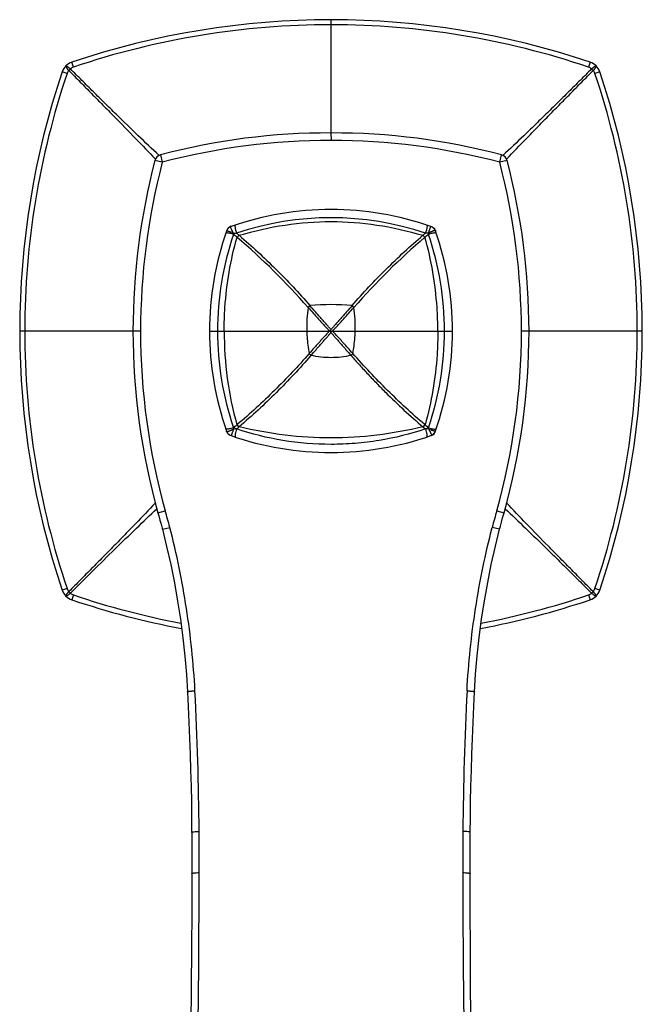
# Model space of a CAD drawing. Units: millimetres. Extents: x 55 to 575, y -59 to 331.
# Drawn here: x 165 to 227, y 48 to 146 of the extents above; entities that cross this region are included whole.
import ezdxf

# ---------------------------------------------------------------- set-up
doc = ezdxf.new("R2010")
doc.units = ezdxf.units.MM
doc.header["$LTSCALE"] = 30.734
doc.layers.add('MSBR-21', color=7, linetype='CONTINUOUS')

msp = doc.modelspace()

# ---------------------------------------------------------------- linework, layer by layer
at = {"layer": 'MSBR-21', "color": 7, "linetype": 'Continuous'}
for p, q in [((196.031, 146.383), (196.031, 145.876)), ((196.031, 145.875), (196.031, 135.013)), ((170.183, 141.623), (170.02, 142.108)), ((222.042, 142.108), (221.879, 141.623)), ((169.547, 140.989), (169.064, 141.152)), ((222.999, 141.152), (222.515, 140.989)), ((196.031, 135.013), (196.034, 134.251)), ((178.907, 132.808), (179.103, 132.071)), ((212.959, 132.071), (213.155, 132.808)), ((179.103, 132.071), (178.366, 132.264)), ((213.696, 132.264), (212.959, 132.071)), ((186.004, 125.636), (185.961, 125.621)), ((186.01, 125.638), (186.007, 125.637)), ((206.527, 125.167), (206.491, 125.27)), ((206.535, 125.172), (206.535, 125.171)), ((176.921, 115.141), (164.789, 115.142)), ((183.839, 115.141), (195.928, 115.141)), ((196.134, 115.141), (208.223, 115.141)), ((227.273, 115.142), (215.141, 115.141)), ((186.619, 105.748), (186.59, 105.723)), ((205.443, 105.747), (205.472, 105.723)), ((185.528, 105.109), (185.527, 105.111)), ((185.535, 105.114), (185.572, 105.011)), ((185.535, 105.114), (185.551, 105.068)), ((186.806, 105.528), (186.777, 105.503)), ((205.286, 105.503), (205.257, 105.529)), ((178.665, 96.907), (179.398, 97.112)), ((178.665, 96.907), (178.753, 96.59)), ((212.664, 97.112), (213.397, 96.907)), ((178.753, 96.59), (178.867, 96.173)), ((178.867, 96.173), (178.978, 95.758)), ((213.032, 95.559), (213.142, 95.975)), ((213.142, 95.975), (213.255, 96.39)), ((179.112, 95.244), (179.85, 95.435)), ((212.95, 95.244), (212.212, 95.435)), ((212.95, 95.244), (213.032, 95.559)), ((169.548, 89.293), (169.064, 89.129)), ((222.999, 89.129), (222.514, 89.293)), ((170.183, 88.658), (170.02, 88.173)), ((221.879, 88.658), (222.042, 88.173)), ((182.039, 66.3), (182.059, 63.477)), ((210.001, 63.001), (210.01, 64.831)), ((182.059, 63.477), (182.066, 60.684)), ((210, 56.972), (210.001, 63.001)), ((182.046, 53.131), (181.976, 45.443))]:
    msp.add_line(p, q, dxfattribs=at)
for points in [[(213.255, 96.39), (213.369, 96.807), (213.397, 96.907)], [(178.978, 95.758), (179.087, 95.343), (179.112, 95.244)], [(179.112, 95.244), (179.535, 93.532), (179.943, 91.711), (180.309, 89.883), (180.634, 88.05), (180.917, 86.213), (181.159, 84.371), (181.359, 82.527), (181.518, 80.682), (181.629, 78.949)], [(210.433, 78.949), (210.545, 80.692), (210.704, 82.537), (210.904, 84.381), (211.146, 86.222), (211.43, 88.059), (211.755, 89.893), (212.121, 91.72), (212.529, 93.541), (212.95, 95.244)], [(181.629, 78.949), (181.706, 77.449), (181.779, 75.849), (181.843, 74.25), (181.899, 72.655), (181.947, 71.062), (181.986, 69.471), (182.017, 67.884), (182.039, 66.3)], [(210.01, 64.831), (210.023, 66.309), (210.045, 67.893), (210.076, 69.481), (210.116, 71.071), (210.163, 72.664), (210.219, 74.26), (210.284, 75.858), (210.357, 77.459), (210.433, 78.949)], [(182.066, 60.684), (182.062, 56.962), (182.046, 53.131)], [(210.139, 41.598), (210.045, 49.3), (210.016, 53.14), (210, 56.972)]]:
    msp.add_lwpolyline(points, dxfattribs=at)
for centre, radius, start, end in [((196.031, 65.103), 81.28, 71.33576, 108.66423), ((196.038, 65.143), 80.732, 90.00473, 108.67807), ((196.035, 65.216), 80.659, 71.31245, 90.0027), ((170.507, 140.664), 1.524, 108.66424, 161.33586), ((171.591, 139.558), 2.539, 132.24205, 137.2182), ((170.43, 140.892), 0.771, 108.68507, 135.04522), ((221.632, 140.893), 0.771, 44.95235, 71.31772), ((221.555, 140.664), 1.524, 18.66434, 71.33576), ((220.471, 139.558), 2.539, 42.78212, 47.75764), ((246.069, 115.141), 81.28, 161.33577, 198.66423), ((246.092, 115.129), 80.796, 161.33316, 179.99085), ((170.279, 140.741), 0.773, 135.58208, 161.2895), ((221.783, 140.741), 0.773, 18.71312, 44.41491), ((145.97, 115.129), 80.796, 0.00916, 18.66685), ((145.993, 115.141), 81.28, 341.33576, 18.66424), ((195.757, 69.552), 65.462, 89.7599, 104.91587), ((196.305, 69.553), 65.461, 75.08401, 90.24019), ((195.757, 69.552), 64.7, 89.75515, 104.91576), ((196.305, 69.553), 64.699, 75.08413, 90.24106), ((179.103, 132.071), 0.762, 105.07735, 165.1662), ((212.959, 132.071), 0.762, 14.83381, 74.92264), ((243.77, 115.13), 67.611, 165.32011, 179.99135), ((243.77, 115.13), 66.849, 165.32011, 179.99137), ((148.297, 115.131), 66.844, 0.00804, 14.68048), ((148.297, 115.131), 67.606, 0.00808, 14.68047), ((196.031, 96.853), 30.48, 70.79437, 109.194), ((196.031, 96.693), 29.82, 71.45863, 108.54137), ((186.267, 124.92), 0.775, 110.12055, 161.31996), ((186.255, 124.917), 0.762, 108.74188, 120.16363), ((205.81, 124.904), 0.775, 24.10865, 71.31996), ((205.807, 124.917), 0.762, 30.67268, 70.79436), ((214.319, 115.141), 30.48, 160.79438, 199.20571), ((214.654, 115.158), 30.007, 161.17951, 180.03252), ((137.16, 66.31), 76.39, 49.67093, 50.01157), ((134.692, 63.392), 80.498, 49.65617, 49.8965), ((176.492, 135.138), 14.64, 313.65241, 314.77665), ((142.994, 73.207), 67.356, 41.13494, 49.65735), ((249.209, 73.064), 67.557, 130.35531, 138.85229), ((215.587, 135.155), 14.664, 225.2244, 226.3467), ((257.674, 64.736), 79.676, 130.89399, 131.13488), ((254.905, 66.307), 76.394, 129.98844, 130.32906), ((177.408, 115.158), 30.007, 359.96746, 18.82051), ((205.807, 124.917), 0.762, 24.94096, 30.67268), ((205.807, 124.917), 0.762, 22.64488, 24.94096), ((205.81, 124.904), 0.775, 20.23082, 24.10865), ((177.743, 115.141), 30.48, 340.79438, 19.2057), ((206.578, 104.946), 17.978, 134.79936, 135.6368), ((196.031, 91.008), 26.78, 85.45626, 94.54374), ((186.1, 105.557), 17.111, 44.34059, 45.22024), ((209.512, 115.533), 15.911, 172.83844, 181.41271), ((182.409, 115.526), 16.053, 358.6251, 7.12375), ((245.988, 115.141), 80.692, 179.99872, 198.68259), ((243.666, 115.13), 67.508, 179.99056, 195.66058), ((243.666, 115.13), 66.746, 179.99058, 195.66061), ((214.69, 115.129), 30.044, 179.97839, 198.81867), ((220.255, 115.099), 34.947, 179.93188, 195.56293), ((177.372, 115.129), 30.044, 341.182, 0.02159), ((148.396, 115.13), 66.746, 344.33939, 0.00942), ((148.396, 115.13), 67.508, 344.33942, 0.00944), ((146.074, 115.141), 80.692, 341.31741, 0.00131), ((205.995, 123.83), 16.358, 222.01318, 222.94261), ((186.067, 123.822), 16.352, 317.07726, 318.00688), ((130.191, 172.228), 87.2, 310.00936, 310.29951), ((176.029, 96.563), 13.98, 39.75388, 40.93433), ((175.987, 96.514), 14.082, 39.79979, 40.97166), ((216.077, 96.514), 14.084, 139.03131, 140.20267), ((216.036, 96.562), 13.982, 139.06802, 140.24789), ((262.064, 172.46), 87.502, 229.70245, 229.99161), ((186.253, 105.379), 0.774, 200.41891, 204.10865), ((186.252, 105.377), 0.775, 204.10865, 251.31996), ((186.255, 105.365), 0.762, 202.64489, 204.94096), ((186.255, 105.365), 0.762, 204.94096, 210.67268), ((186.255, 105.365), 0.762, 210.67268, 250.79449), ((126.666, 176.396), 92.946, 310.11598, 310.29505), ((265.725, 176.789), 93.459, 229.70699, 229.88541), ((205.795, 105.361), 0.775, 294.10865, 341.31996), ((205.807, 105.365), 0.762, 300.67268, 340.79461), ((196.031, 133.429), 30.48, 250.79437, 289.20567), ((205.807, 105.365), 0.762, 289.20923, 300.67268), ((97.52, 74.161), 85.034, 14.48826, 15.65865), ((294.542, 74.161), 85.034, 164.34135, 165.51174), ((170.507, 89.617), 1.524, 198.66424, 251.33589), ((170.271, 89.535), 0.763, 198.48324, 224.71817), ((171.6, 90.72), 2.542, 222.63752, 227.60366), ((221.555, 89.617), 1.524, 288.6643, 341.33576), ((220.462, 90.72), 2.542, 312.39633, 317.36249), ((221.791, 89.535), 0.762, 315.27803, 341.51943), ((170.43, 89.389), 0.771, 225.127, 251.31782), ((196.031, 165.179), 81.28, 251.33577, 259.36922), ((196.024, 165.085), 80.677, 251.31909, 259.24366), ((196.031, 165.179), 81.28, 280.63078, 288.66424), ((196.023, 165.109), 80.704, 280.7634, 288.68525), ((221.632, 89.389), 0.771, 288.68472, 314.87086), ((-118.583, 63.243), 301.378, 0.32202, 3.0042), ((510.64, 63.244), 301.373, 176.99551, 179.67892), ((-615.018, 60.847), 797.818, 359.996355, 0.293742), ((1005.028, 60.852), 795.767, 179.706221, 180.004028), ((-1057.487, 61.339), 1240.286, 357.837964, 359.974947), ((1443.93, 61.252), 1234.669, 180.021135, 182.167844)]:
    msp.add_arc(centre, radius, start, end, dxfattribs=at)
for points, knots in [([(169.728, 141.282), (169.68, 141.334), (169.612, 141.411), (169.532, 141.513), (169.484, 141.579), (169.448, 141.635), (169.426, 141.68), (169.416, 141.713), (169.419, 141.732), (169.424, 141.736)], [0, 0, 0, 0, 0.377948, 0.548784, 0.69755, 0.817952, 0.907197, 0.96529, 1, 1, 1, 1]), ([(169.424, 141.736), (169.429, 141.741), (169.448, 141.745), (169.48, 141.735), (169.526, 141.713), (169.583, 141.678), (169.651, 141.631), (169.754, 141.551), (169.832, 141.485), (169.884, 141.437)], [0, 0, 0, 0, 0.035082, 0.093383, 0.182736, 0.303175, 0.451907, 0.622624, 1, 1, 1, 1]), ([(178.77, 132.763), (178.069, 133.418), (176.625, 134.792), (174.816, 136.55), (173.318, 138.021), (172.177, 139.15), (171.03, 140.288), (170.269, 141.056), (169.884, 141.437)], [0, 0, 0, 0, 0.231671, 0.481466, 0.609546, 0.738881, 0.869112, 1, 1, 1, 1]), ([(222.178, 141.437), (221.985, 141.247), (221.602, 140.863), (221.03, 140.287), (220.455, 139.716), (219.692, 138.959), (218.743, 138.02), (217.61, 136.907), (216.49, 135.815), (215.056, 134.43), (213.991, 133.416), (213.29, 132.761)], [0, 0, 0, 0, 0.065522, 0.130893, 0.196106, 0.26113, 0.39047, 0.518554, 0.644819, 0.768349, 1, 1, 1, 1]), ([(222.178, 141.437), (222.23, 141.485), (222.308, 141.551), (222.411, 141.631), (222.479, 141.678), (222.536, 141.713), (222.582, 141.735), (222.614, 141.745), (222.633, 141.741), (222.638, 141.736)], [0, 0, 0, 0, 0.377376, 0.548093, 0.696825, 0.817264, 0.906617, 0.964918, 1, 1, 1, 1]), ([(222.638, 141.736), (222.643, 141.732), (222.646, 141.713), (222.636, 141.68), (222.614, 141.635), (222.578, 141.579), (222.53, 141.513), (222.45, 141.411), (222.382, 141.334), (222.334, 141.282)], [0, 0, 0, 0, 0.03471, 0.092802, 0.182048, 0.30245, 0.451215, 0.622052, 1, 1, 1, 1]), ([(169.727, 141.282), (170.105, 140.892), (170.868, 140.125), (172.001, 138.97), (173.13, 137.826), (174.604, 136.328), (176.37, 134.522), (177.751, 133.083), (178.409, 132.385)], [0, 0, 0, 0, 0.130909, 0.26116, 0.390513, 0.518608, 0.768406, 1, 1, 1, 1]), ([(213.653, 132.385), (214.311, 133.083), (215.33, 134.145), (216.721, 135.575), (217.817, 136.693), (218.932, 137.826), (220.061, 138.97), (221.193, 140.126), (221.958, 140.891), (222.335, 141.282)], [0, 0, 0, 0, 0.231588, 0.355122, 0.481394, 0.609489, 0.738841, 0.869092, 1, 1, 1, 1]), ([(185.961, 125.621), (185.955, 125.619), (185.936, 125.613), (185.917, 125.606), (185.905, 125.601)], [0, 0, 0, 0, 0.304243, 1, 1, 1, 1]), ([(185.906, 125.593), (185.906, 125.595), (185.911, 125.601), (185.921, 125.607), (185.936, 125.616), (185.948, 125.622), (185.955, 125.625)], [0, 0, 0, 0, 0.104686, 0.320387, 0.629118, 1, 1, 1, 1]), ([(185.964, 125.505), (185.958, 125.516), (185.95, 125.531), (185.938, 125.551), (185.931, 125.563), (185.926, 125.574), (185.92, 125.583), (185.913, 125.588), (185.906, 125.591), (185.906, 125.593)], [0, 0, 0, 0, 0.346632, 0.495904, 0.628353, 0.743289, 0.841894, 0.93423, 1, 1, 1, 1]), ([(186.252, 124.973), (186.245, 124.976), (186.234, 124.988), (186.217, 125.013), (186.197, 125.045), (186.176, 125.084), (186.148, 125.136), (186.117, 125.199), (186.081, 125.272), (186.047, 125.34), (186.009, 125.417), (185.981, 125.472), (185.964, 125.505)], [0, 0, 0, 0, 0.037666, 0.075421, 0.150462, 0.224658, 0.297742, 0.439536, 0.573833, 0.698723, 0.812429, 1, 1, 1, 1]), ([(186.428, 125.781), (186.419, 125.777), (186.406, 125.762), (186.398, 125.736), (186.391, 125.692), (186.392, 125.618), (186.404, 125.511), (186.427, 125.384), (186.471, 125.198), (186.514, 125.057), (186.546, 124.964)], [0, 0, 0, 0, 0.035994, 0.06277, 0.09748, 0.193207, 0.321972, 0.478278, 0.651119, 1, 1, 1, 1]), ([(186.804, 124.746), (188.314, 125.197), (191.367, 125.888), (196.031, 126.24), (200.695, 125.888), (203.748, 125.197), (205.258, 124.746)], [0, 0, 0, 0, 0.252713, 0.5, 0.747287, 1, 1, 1, 1]), ([(205.634, 125.781), (205.643, 125.777), (205.656, 125.762), (205.664, 125.736), (205.671, 125.691), (205.67, 125.618), (205.658, 125.511), (205.635, 125.384), (205.591, 125.198), (205.548, 125.057), (205.516, 124.964)], [0, 0, 0, 0, 0.036079, 0.062927, 0.097728, 0.193664, 0.3226, 0.478958, 0.651704, 1, 1, 1, 1]), ([(205.812, 124.971), (205.826, 125.011), (205.855, 125.093), (205.897, 125.213), (205.938, 125.327), (205.976, 125.43), (206.004, 125.505), (206.023, 125.555), (206.034, 125.583), (206.043, 125.605), (206.049, 125.621), (206.054, 125.63), (206.056, 125.635), (206.057, 125.636)], [0, 0, 0, 0, 0.180887, 0.363583, 0.538856, 0.696212, 0.825645, 0.877917, 0.921074, 0.954598, 0.978631, 0.9936, 1, 1, 1, 1]), ([(185.309, 115.141), (185.309, 115.931), (185.418, 119.1), (185.954, 122.255), (186.598, 124.545)], [0, 0, 0, 0, 0.24938, 1, 1, 1, 1]), ([(186.251, 124.838), (186.16, 124.869), (186.023, 124.911), (185.843, 124.954), (185.72, 124.976), (185.617, 124.987), (185.547, 124.987), (185.504, 124.98), (185.479, 124.971), (185.463, 124.959), (185.46, 124.949)], [0, 0, 0, 0, 0.351115, 0.523255, 0.678331, 0.805983, 0.901132, 0.935872, 0.962903, 1, 1, 1, 1]), ([(186.252, 124.973), (186.167, 125.002), (186.041, 125.044), (185.877, 125.095), (185.767, 125.126), (185.675, 125.15), (185.607, 125.166), (185.565, 125.172), (185.544, 125.172), (185.538, 125.17), (185.536, 125.169)], [0, 0, 0, 0, 0.360331, 0.534928, 0.691874, 0.820964, 0.916395, 0.97487, 0.991068, 1, 1, 1, 1]), ([(186.253, 124.97), (186.326, 124.969), (186.424, 124.966), (186.522, 124.964), (186.546, 124.964)], [0, 0, 0, 0, 0.751409, 1, 1, 1, 1]), ([(186.804, 124.746), (187.44, 124.206), (188.691, 123.101), (190.497, 121.367), (192.247, 119.575), (193.364, 118.334), (193.91, 117.703)], [0, 0, 0, 0, 0.24987, 0.499933, 0.750029, 1, 1, 1, 1]), ([(198.153, 117.703), (198.698, 118.334), (199.815, 119.575), (201.565, 121.367), (203.372, 123.101), (204.622, 124.206), (205.258, 124.746)], [0, 0, 0, 0, 0.249971, 0.500067, 0.75013, 1, 1, 1, 1]), ([(206.753, 115.141), (206.753, 115.931), (206.644, 119.1), (206.108, 122.255), (205.464, 124.545)], [0, 0, 0, 0, 0.24938, 1, 1, 1, 1]), ([(205.812, 124.97), (205.738, 124.968), (205.639, 124.966), (205.54, 124.964), (205.516, 124.964)], [0, 0, 0, 0, 0.751417, 1, 1, 1, 1]), ([(206.602, 124.949), (206.599, 124.959), (206.583, 124.971), (206.558, 124.98), (206.515, 124.987), (206.445, 124.987), (206.342, 124.976), (206.22, 124.954), (206.039, 124.911), (205.902, 124.869), (205.811, 124.838)], [0, 0, 0, 0, 0.037098, 0.064129, 0.09887, 0.194019, 0.321671, 0.476748, 0.648887, 1, 1, 1, 1]), ([(205.812, 124.971), (205.816, 124.978), (205.829, 124.989), (205.855, 125.006), (205.89, 125.026), (205.932, 125.048), (205.988, 125.075), (206.056, 125.106), (206.134, 125.14), (206.208, 125.17), (206.291, 125.204), (206.351, 125.227), (206.388, 125.241)], [0, 0, 0, 0, 0.037653, 0.075442, 0.15065, 0.225111, 0.298525, 0.441063, 0.576029, 0.701291, 0.814869, 1, 1, 1, 1]), ([(206.388, 125.241), (206.399, 125.245), (206.418, 125.252), (206.445, 125.261), (206.465, 125.266), (206.476, 125.272), (206.481, 125.271)], [0, 0, 0, 0, 0.351022, 0.636743, 0.853277, 1, 1, 1, 1]), ([(206.481, 125.271), (206.482, 125.271), (206.487, 125.27), (206.491, 125.265), (206.493, 125.262)], [0, 0, 0, 0, 0.182717, 1, 1, 1, 1]), ([(206.491, 125.269), (206.492, 125.267), (206.497, 125.26), (206.501, 125.253), (206.504, 125.247)], [0, 0, 0, 0, 0.218196, 1, 1, 1, 1]), ([(206.493, 125.262), (206.498, 125.255), (206.508, 125.235), (206.517, 125.215), (206.523, 125.203)], [0, 0, 0, 0, 0.374017, 1, 1, 1, 1]), ([(206.504, 125.247), (206.505, 125.245), (206.509, 125.238), (206.512, 125.232), (206.515, 125.227)], [0, 0, 0, 0, 0.268575, 1, 1, 1, 1]), ([(196.031, 115.261), (196.017, 115.291), (195.975, 115.345), (195.911, 115.423), (195.848, 115.502), (195.782, 115.578), (195.716, 115.655), (195.628, 115.756), (195.516, 115.883), (195.382, 116.034), (195.203, 116.236), (194.979, 116.488), (194.711, 116.791), (194.354, 117.195), (194.087, 117.5), (193.91, 117.703)], [0, 0, 0, 0, 0.031107, 0.062417, 0.093562, 0.124774, 0.156013, 0.187237, 0.249698, 0.312178, 0.374666, 0.499673, 0.624713, 0.749782, 1, 1, 1, 1]), ([(198.153, 117.703), (197.975, 117.5), (197.708, 117.195), (197.351, 116.791), (197.083, 116.488), (196.859, 116.236), (196.68, 116.034), (196.546, 115.883), (196.435, 115.756), (196.346, 115.655), (196.28, 115.578), (196.214, 115.502), (196.152, 115.422), (196.087, 115.345), (196.045, 115.291), (196.031, 115.261)], [0, 0, 0, 0, 0.250215, 0.375283, 0.500321, 0.625326, 0.687815, 0.750293, 0.812754, 0.843977, 0.875217, 0.906423, 0.937565, 0.968907, 1, 1, 1, 1]), ([(193.724, 117.517), (193.903, 117.313), (194.172, 117.009), (194.532, 116.606), (194.803, 116.305), (195.031, 116.055), (195.214, 115.856), (195.352, 115.708), (195.49, 115.56), (195.607, 115.438), (195.701, 115.341), (195.774, 115.271), (195.848, 115.203), (195.898, 115.157), (195.928, 115.141)], [0, 0, 0, 0, 0.250239, 0.375318, 0.500368, 0.625384, 0.687878, 0.75036, 0.81283, 0.875273, 0.906508, 0.937652, 0.968902, 1, 1, 1, 1]), ([(196.134, 115.141), (196.164, 115.157), (196.214, 115.202), (196.288, 115.271), (196.361, 115.341), (196.455, 115.438), (196.572, 115.56), (196.71, 115.708), (196.848, 115.856), (197.031, 116.055), (197.259, 116.305), (197.53, 116.606), (197.89, 117.009), (198.159, 117.313), (198.338, 117.517)], [0, 0, 0, 0, 0.031094, 0.062358, 0.093497, 0.124729, 0.187173, 0.249643, 0.312125, 0.374618, 0.499634, 0.624683, 0.749762, 1, 1, 1, 1]), ([(193.605, 115.141), (193.61, 114.948), (193.644, 114.191), (193.735, 113.436), (193.842, 112.882)], [0, 0, 0, 0, 0.254717, 1, 1, 1, 1]), ([(195.928, 115.141), (195.9, 115.125), (195.853, 115.081), (195.782, 115.016), (195.713, 114.949), (195.624, 114.858), (195.513, 114.742), (195.382, 114.602), (195.252, 114.46), (195.078, 114.271), (194.863, 114.034), (194.606, 113.748), (194.265, 113.364), (194.01, 113.075), (193.842, 112.882)], [0, 0, 0, 0, 0.031106, 0.062325, 0.093486, 0.124715, 0.187155, 0.249624, 0.312106, 0.3746, 0.499619, 0.624672, 0.749755, 1, 1, 1, 1]), ([(194.021, 112.686), (194.189, 112.88), (194.442, 113.171), (194.781, 113.557), (195.036, 113.847), (195.248, 114.087), (195.418, 114.28), (195.545, 114.425), (195.651, 114.545), (195.735, 114.643), (195.797, 114.715), (195.86, 114.789), (195.919, 114.865), (195.979, 114.939), (196.018, 114.991), (196.031, 115.02)], [0, 0, 0, 0, 0.250215, 0.375284, 0.500323, 0.625331, 0.687821, 0.7503, 0.812764, 0.843987, 0.875226, 0.906439, 0.937585, 0.968895, 1, 1, 1, 1]), ([(195.928, 115.141), (195.936, 115.139), (195.954, 115.14), (195.988, 115.141), (196.014, 115.14), (196.031, 115.141)], [0, 0, 0, 0, 0.249294, 0.499744, 1, 1, 1, 1]), ([(196.031, 115.141), (196.03, 115.151), (196.031, 115.171), (196.031, 115.201), (196.031, 115.231), (196.031, 115.251), (196.031, 115.261)], [0, 0, 0, 0, 0.249935, 0.500376, 0.75029, 1, 1, 1, 1]), ([(196.031, 115.02), (196.031, 115.03), (196.031, 115.05), (196.031, 115.08), (196.031, 115.111), (196.03, 115.131), (196.031, 115.141)], [0, 0, 0, 0, 0.249758, 0.499725, 0.750007, 1, 1, 1, 1]), ([(196.031, 115.141), (196.048, 115.14), (196.074, 115.14), (196.108, 115.14), (196.126, 115.14), (196.134, 115.141)], [0, 0, 0, 0, 0.500281, 0.750671, 1, 1, 1, 1]), ([(196.031, 115.02), (196.045, 114.991), (196.083, 114.939), (196.144, 114.865), (196.203, 114.789), (196.265, 114.715), (196.328, 114.643), (196.411, 114.545), (196.517, 114.425), (196.644, 114.28), (196.814, 114.087), (197.026, 113.847), (197.281, 113.558), (197.62, 113.171), (197.873, 112.88), (198.041, 112.686)], [0, 0, 0, 0, 0.031105, 0.062416, 0.093563, 0.124772, 0.156013, 0.187237, 0.2497, 0.31218, 0.374669, 0.499677, 0.624717, 0.749785, 1, 1, 1, 1]), ([(198.221, 112.882), (198.052, 113.075), (197.797, 113.364), (197.456, 113.748), (197.199, 114.034), (196.984, 114.271), (196.811, 114.461), (196.68, 114.602), (196.549, 114.742), (196.438, 114.858), (196.349, 114.949), (196.279, 115.016), (196.21, 115.081), (196.162, 115.125), (196.134, 115.141)], [0, 0, 0, 0, 0.250243, 0.375325, 0.500377, 0.625394, 0.687887, 0.750368, 0.812837, 0.875279, 0.906509, 0.937653, 0.968904, 1, 1, 1, 1]), ([(198.221, 112.882), (198.255, 113.064), (198.381, 113.811), (198.442, 114.568), (198.457, 115.141)], [0, 0, 0, 0, 0.244307, 1, 1, 1, 1]), ([(206.753, 115.141), (206.754, 114.35), (206.647, 111.178), (206.114, 108.018), (205.472, 105.723)], [0, 0, 0, 0, 0.249115, 1, 1, 1, 1]), ([(193.842, 112.882), (192.73, 111.604), (190.4, 109.142), (187.909, 106.844), (186.619, 105.747)], [0, 0, 0, 0, 0.500085, 1, 1, 1, 1]), ([(194.021, 112.686), (192.912, 111.404), (190.59, 108.929), (188.097, 106.626), (186.806, 105.528)], [0, 0, 0, 0, 0.500054, 1, 1, 1, 1]), ([(198.041, 112.686), (197.383, 112.543), (196.031, 112.391), (194.679, 112.543), (194.021, 112.686)], [0, 0, 0, 0, 0.500075, 1, 1, 1, 1]), ([(198.041, 112.686), (198.317, 112.365), (198.88, 111.731), (199.742, 110.796), (200.622, 109.877), (201.816, 108.673), (203.345, 107.205), (204.612, 106.078), (205.257, 105.528)], [0, 0, 0, 0, 0.124958, 0.249972, 0.375013, 0.500068, 0.750126, 1, 1, 1, 1]), ([(205.443, 105.748), (204.154, 106.844), (201.672, 109.152), (199.332, 111.604), (198.221, 112.882)], [0, 0, 0, 0, 0.499917, 1, 1, 1, 1]), ([(186.252, 105.438), (186.162, 105.407), (186.026, 105.365), (185.846, 105.323), (185.723, 105.3), (185.62, 105.289), (185.549, 105.289), (185.506, 105.296), (185.481, 105.305), (185.465, 105.317), (185.462, 105.327)], [0, 0, 0, 0, 0.349515, 0.521406, 0.676639, 0.804771, 0.900496, 0.935483, 0.962705, 1, 1, 1, 1]), ([(185.569, 105.019), (185.564, 105.026), (185.554, 105.046), (185.545, 105.066), (185.539, 105.079)], [0, 0, 0, 0, 0.374876, 1, 1, 1, 1]), ([(185.581, 105.01), (185.58, 105.01), (185.575, 105.011), (185.571, 105.016), (185.569, 105.019)], [0, 0, 0, 0, 0.182571, 1, 1, 1, 1]), ([(185.673, 105.039), (185.662, 105.035), (185.643, 105.028), (185.617, 105.02), (185.597, 105.014), (185.586, 105.009), (185.581, 105.01)], [0, 0, 0, 0, 0.350235, 0.635712, 0.852411, 1, 1, 1, 1]), ([(186.251, 105.309), (186.247, 105.302), (186.235, 105.291), (186.208, 105.273), (186.173, 105.253), (186.131, 105.231), (186.075, 105.205), (186.006, 105.174), (185.927, 105.139), (185.853, 105.109), (185.769, 105.075), (185.71, 105.052), (185.673, 105.039)], [0, 0, 0, 0, 0.03769, 0.075543, 0.15088, 0.225465, 0.298996, 0.441727, 0.576807, 0.70208, 0.815543, 1, 1, 1, 1]), ([(186.252, 105.309), (186.237, 105.268), (186.209, 105.187), (186.166, 105.068), (186.125, 104.953), (186.087, 104.851), (186.059, 104.776), (186.04, 104.726), (186.029, 104.698), (186.02, 104.676), (186.013, 104.66), (186.008, 104.651), (186.006, 104.646), (186.005, 104.645)], [0, 0, 0, 0, 0.180851, 0.363485, 0.538693, 0.696004, 0.825429, 0.877712, 0.920888, 0.95444, 0.978507, 0.993521, 1, 1, 1, 1]), ([(186.555, 105.316), (186.53, 105.315), (186.43, 105.314), (186.329, 105.311), (186.254, 105.309)], [0, 0, 0, 0, 0.248556, 1, 1, 1, 1]), ([(186.555, 105.316), (186.523, 105.223), (186.48, 105.081), (186.436, 104.895), (186.412, 104.768), (186.401, 104.66), (186.4, 104.587), (186.408, 104.543), (186.416, 104.517), (186.429, 104.501), (186.438, 104.498)], [0, 0, 0, 0, 0.348491, 0.521226, 0.677485, 0.806259, 0.90206, 0.936839, 0.963711, 1, 1, 1, 1]), ([(205.508, 105.316), (203.995, 104.804), (201.647, 104.223), (198.456, 103.834), (195.226, 103.703), (191.201, 104.028), (188.068, 104.804), (186.555, 105.316)], [0, 0, 0, 0, 0.248698, 0.374233, 0.500101, 0.751303, 1, 1, 1, 1]), ([(205.257, 105.528), (203.737, 105.162), (200.676, 104.605), (196.03, 104.322), (191.385, 104.604), (188.324, 105.162), (186.806, 105.528)], [0, 0, 0, 0, 0.251843, 0.500079, 0.748274, 1, 1, 1, 1]), ([(205.808, 105.309), (205.733, 105.311), (205.633, 105.314), (205.533, 105.315), (205.508, 105.316)], [0, 0, 0, 0, 0.751443, 1, 1, 1, 1]), ([(205.508, 105.316), (205.54, 105.223), (205.583, 105.082), (205.627, 104.896), (205.65, 104.768), (205.662, 104.661), (205.662, 104.587), (205.655, 104.543), (205.647, 104.517), (205.634, 104.501), (205.624, 104.498)], [0, 0, 0, 0, 0.348, 0.520658, 0.676965, 0.805888, 0.901867, 0.936722, 0.963652, 1, 1, 1, 1]), ([(205.809, 105.307), (205.895, 105.277), (206.024, 105.234), (206.191, 105.183), (206.302, 105.151), (206.394, 105.128), (206.461, 105.114), (206.502, 105.108), (206.52, 105.109), (206.526, 105.112), (206.527, 105.114)], [0, 0, 0, 0, 0.366531, 0.543518, 0.701523, 0.830018, 0.923181, 0.97807, 0.992384, 1, 1, 1, 1]), ([(205.809, 105.306), (205.82, 105.3), (205.835, 105.279), (205.855, 105.248), (205.873, 105.216), (205.896, 105.173), (205.924, 105.121), (205.954, 105.059), (205.983, 105.001), (206.011, 104.945), (206.036, 104.894), (206.06, 104.848), (206.081, 104.806), (206.101, 104.77), (206.117, 104.739), (206.132, 104.717), (206.139, 104.699), (206.148, 104.694), (206.152, 104.692), (206.155, 104.69), (206.156, 104.685), (206.151, 104.681), (206.144, 104.676), (206.134, 104.67), (206.117, 104.661), (206.092, 104.649), (206.071, 104.64), (206.061, 104.636)], [0, 0, 0, 0, 0.045325, 0.090748, 0.135799, 0.180367, 0.267632, 0.351721, 0.431837, 0.507221, 0.577159, 0.640987, 0.698101, 0.747966, 0.790117, 0.824166, 0.849851, 0.85578, 0.861268, 0.86553, 0.869121, 0.87553, 0.886318, 0.900888, 0.918397, 0.95868, 1, 1, 1, 1]), ([(205.81, 105.438), (205.9, 105.407), (206.037, 105.365), (206.218, 105.323), (206.34, 105.3), (206.443, 105.29), (206.514, 105.289), (206.556, 105.297), (206.582, 105.305), (206.597, 105.318), (206.6, 105.327)], [0, 0, 0, 0, 0.351176, 0.523338, 0.678427, 0.806081, 0.901218, 0.935945, 0.962957, 1, 1, 1, 1]), ([(206.058, 104.645), (206.076, 104.651), (206.109, 104.662), (206.145, 104.676), (206.169, 104.684), (206.171, 104.693), (206.17, 104.696)], [0, 0, 0, 0, 0.452885, 0.817078, 0.937799, 1, 1, 1, 1]), ([(178.403, 97.885), (177.746, 97.187), (176.729, 96.125), (175.341, 94.695), (174.247, 93.577), (173.133, 92.445), (172.006, 91.303), (170.872, 90.15), (170.107, 89.387), (169.73, 88.998)], [0, 0, 0, 0, 0.231644, 0.355172, 0.481433, 0.609516, 0.738856, 0.869098, 1, 1, 1, 1]), ([(222.332, 88.998), (221.954, 89.386), (221.19, 90.151), (220.056, 91.303), (218.929, 92.445), (217.457, 93.942), (215.694, 95.747), (214.316, 97.186), (213.659, 97.885)], [0, 0, 0, 0, 0.1309, 0.26114, 0.390479, 0.518559, 0.768342, 1, 1, 1, 1]), ([(169.886, 88.842), (170.631, 89.584), (172.112, 91.058), (174.317, 93.233), (176.458, 95.319), (177.869, 96.668), (178.556, 97.314)], [0, 0, 0, 0, 0.260261, 0.516984, 0.766626, 1, 1, 1, 1]), ([(213.506, 97.314), (214.193, 96.668), (215.604, 95.319), (217.372, 93.597), (218.831, 92.162), (219.941, 91.064), (221.059, 89.958), (221.801, 89.212), (222.176, 88.842)], [0, 0, 0, 0, 0.233406, 0.48305, 0.610812, 0.739758, 0.869561, 1, 1, 1, 1]), ([(182.38, 79.038), (182.312, 80.42), (182.094, 83.181), (181.557, 87.301), (180.823, 91.393), (180.208, 94.096), (179.85, 95.435)], [0, 0, 0, 0, 0.249745, 0.499718, 0.749829, 1, 1, 1, 1]), ([(209.682, 79.041), (209.754, 80.423), (209.967, 83.183), (210.506, 87.302), (211.235, 91.394), (211.863, 94.094), (212.212, 95.435)], [0, 0, 0, 0, 0.249746, 0.499718, 0.74983, 1, 1, 1, 1]), ([(169.427, 88.542), (169.423, 88.546), (169.419, 88.565), (169.429, 88.598), (169.451, 88.643), (169.487, 88.7), (169.535, 88.766), (169.615, 88.869), (169.682, 88.946), (169.73, 88.998)], [0, 0, 0, 0, 0.03481, 0.092961, 0.182242, 0.302663, 0.451428, 0.622236, 1, 1, 1, 1]), ([(222.332, 88.998), (222.38, 88.946), (222.447, 88.869), (222.528, 88.766), (222.575, 88.7), (222.611, 88.643), (222.633, 88.598), (222.643, 88.565), (222.639, 88.546), (222.635, 88.542)], [0, 0, 0, 0, 0.377764, 0.548571, 0.697336, 0.817758, 0.907039, 0.96519, 1, 1, 1, 1]), ([(169.886, 88.842), (169.834, 88.795), (169.756, 88.728), (169.653, 88.648), (169.586, 88.6), (169.529, 88.565), (169.484, 88.544), (169.451, 88.533), (169.432, 88.537), (169.427, 88.542)], [0, 0, 0, 0, 0.377553, 0.548323, 0.697083, 0.817522, 0.906844, 0.965066, 1, 1, 1, 1]), ([(222.635, 88.542), (222.63, 88.537), (222.611, 88.533), (222.578, 88.544), (222.533, 88.565), (222.476, 88.6), (222.409, 88.648), (222.306, 88.728), (222.228, 88.795), (222.176, 88.842)], [0, 0, 0, 0, 0.034934, 0.093157, 0.182479, 0.302918, 0.451678, 0.622448, 1, 1, 1, 1]), ([(181.629, 78.949), (181.629, 78.951), (181.633, 78.956), (181.651, 78.964), (181.692, 78.974), (181.761, 78.986), (181.857, 78.999), (181.975, 79.012), (182.151, 79.027), (182.288, 79.036), (182.38, 79.041)], [0, 0, 0, 0, 0.007427, 0.021648, 0.076976, 0.170953, 0.30049, 0.45953, 0.636729, 1, 1, 1, 1]), ([(209.682, 79.041), (209.774, 79.036), (209.911, 79.027), (210.087, 79.012), (210.205, 78.999), (210.301, 78.986), (210.37, 78.974), (210.411, 78.964), (210.429, 78.956), (210.433, 78.951), (210.433, 78.949)], [0, 0, 0, 0, 0.36328, 0.540479, 0.699517, 0.829051, 0.923026, 0.978352, 0.992573, 1, 1, 1, 1]), ([(182.052, 64.831), (182.052, 64.838), (182.063, 64.849), (182.082, 64.859), (182.119, 64.873), (182.181, 64.887), (182.319, 64.91), (182.525, 64.927), (182.699, 64.933), (182.79, 64.934)], [0, 0, 0, 0, 0.028821, 0.053522, 0.086971, 0.181115, 0.309251, 0.640443, 1, 1, 1, 1]), ([(210.01, 64.831), (210.01, 64.838), (209.999, 64.849), (209.98, 64.859), (209.943, 64.873), (209.88, 64.888), (209.742, 64.91), (209.536, 64.927), (209.363, 64.933), (209.272, 64.934)], [0, 0, 0, 0, 0.028959, 0.053793, 0.087412, 0.181943, 0.310391, 0.641515, 1, 1, 1, 1]), ([(182.066, 60.684), (182.066, 60.692), (182.077, 60.704), (182.096, 60.716), (182.132, 60.731), (182.194, 60.747), (182.331, 60.772), (182.536, 60.79), (182.709, 60.796), (182.799, 60.796)], [0, 0, 0, 0, 0.031524, 0.056976, 0.090866, 0.185196, 0.31287, 0.642116, 1, 1, 1, 1]), ([(209.261, 60.796), (209.352, 60.796), (209.525, 60.79), (209.73, 60.772), (209.867, 60.747), (209.93, 60.731), (209.966, 60.715), (209.985, 60.704), (209.996, 60.691), (209.996, 60.684)], [0, 0, 0, 0, 0.35779, 0.687195, 0.814931, 0.909267, 0.943135, 0.968549, 1, 1, 1, 1])]:
    msp.add_open_spline(points, degree=3, knots=knots, dxfattribs=at)
for points in [[(185.955, 125.625), (185.97, 125.632), (185.985, 125.639), (186.001, 125.645)], [(186.251, 124.838), (186.253, 124.882), (186.253, 124.926), (186.253, 124.97)], [(205.809, 124.97), (205.809, 124.926), (205.809, 124.882), (205.811, 124.838)], [(206.523, 125.203), (206.527, 125.193), (206.531, 125.183), (206.535, 125.172)], [(186.254, 105.309), (186.254, 105.352), (186.255, 105.395), (186.252, 105.438)], [(205.81, 105.438), (205.807, 105.395), (205.808, 105.352), (205.808, 105.309)]]:
    msp.add_open_spline(points, degree=3, dxfattribs=at)

doc.saveas('drawing.dxf')
